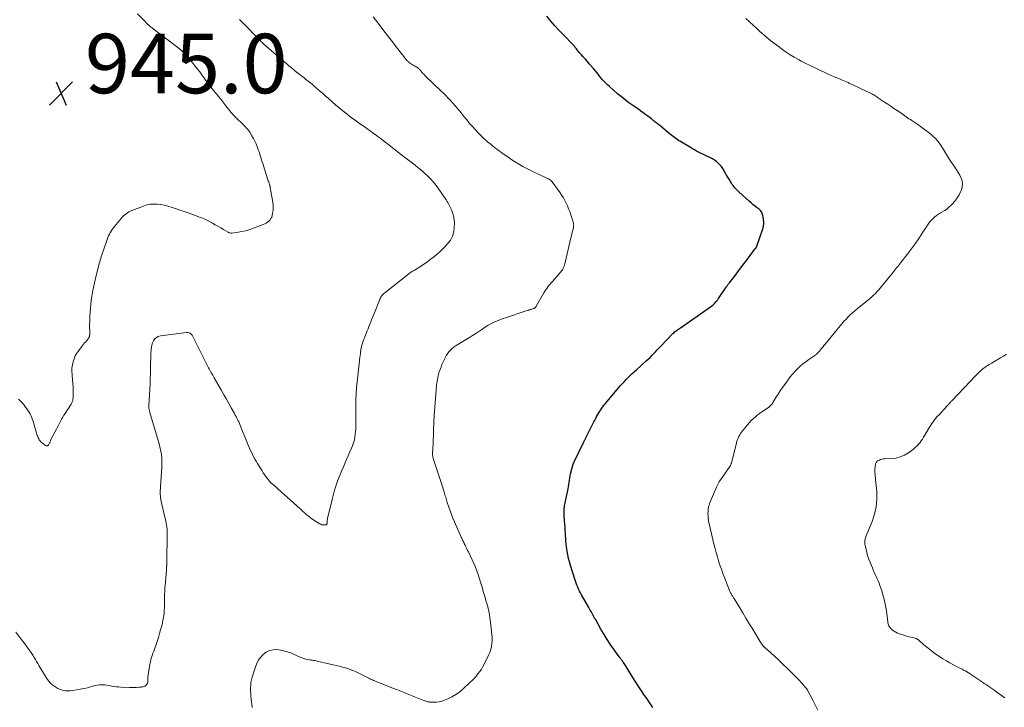
# Model space of a CAD drawing. Units: feet. Extents: x 1995000 to 2000037, y 515000 to 520000.
# Drawn here: x 1996104 to 1996435, y 515973 to 516204 of the extents above; entities that cross this region are included whole.
import ezdxf

# ---------------------------------------------------------------- set-up
doc = ezdxf.new("R2010")
doc.units = ezdxf.units.FT
doc.header["$LTSCALE"] = 100
doc.header["$MEASUREMENT"] = 0
for name, color, linetype, lineweight in [('CONTOUR INDEX', 32, 'Continuous', 25), ('CONTOUR INTERMEDIATE', 40, 'Continuous', 15), ('SPOT ELEVATION', 7, 'Continuous', 15)]:
    doc.layers.add(name, color=color, linetype=linetype, lineweight=lineweight)
doc.styles.add('slant', font='romans.shx', dxfattribs={"oblique": 14.999978})

# ---------------------------------------------------------------- blocks, each defined once
blk = doc.blocks.new('SPOT')
at = {"layer": 'SPOT ELEVATION', "lineweight": 25}
for p, q in [((-3.95, -3.95), (3.86, 3.85)), ((-1.67, 3.81), (1.74, -3.97))]:
    blk.add_line(p, q, dxfattribs=at)

msp = doc.modelspace()

# ---------------------------------------------------------------- linework, layer by layer
at = {"layer": 'CONTOUR INDEX', "elevation": 960, "flags": 128}
msp.add_lwpolyline([(1996316.86, 515972.83), (1996316.41, 515973.52), (1996315.94, 515974.19), (1996315.47, 515974.87), (1996314.99, 515975.54), (1996314.52, 515976.21), (1996314.05, 515976.89), (1996313.59, 515977.57), (1996313.21, 515978.15), (1996312.56, 515979.12), (1996311.93, 515980.1), (1996311.3, 515981.09), (1996310.67, 515982.08), (1996307.59, 515987.02), (1996307.39, 515987.33), (1996307.19, 515987.64), (1996306.98, 515987.94), (1996306.77, 515988.24), (1996306.61, 515988.47), (1996306.47, 515988.65), (1996306.34, 515988.83), (1996306.2, 515989.01), (1996306.06, 515989.19), (1996305.92, 515989.37), (1996305.78, 515989.55), (1996305.64, 515989.73), (1996305.51, 515989.92), (1996303.56, 515992.62), (1996302.48, 515994.17), (1996301.43, 515995.75), (1996300.43, 515997.36), (1996299.47, 515998.99), (1996297.48, 516002.5), (1996297.36, 516002.71), (1996297.24, 516002.93), (1996297.13, 516003.15), (1996297.02, 516003.37), (1996296.9, 516003.58), (1996296.79, 516003.8), (1996296.67, 516004.02), (1996296.55, 516004.23), (1996296.28, 516004.7), (1996296.03, 516005.14), (1996295.77, 516005.59), (1996295.52, 516006.03), (1996295.26, 516006.48), (1996292.83, 516010.74), (1996292.49, 516011.36), (1996292.16, 516012), (1996291.84, 516012.64), (1996291.54, 516013.29), (1996291.26, 516013.94), (1996291, 516014.61), (1996290.76, 516015.28), (1996290.54, 516015.96), (1996289.1, 516020.58), (1996288.76, 516021.77), (1996288.45, 516022.97), (1996288.21, 516024.19), (1996288.01, 516025.41), (1996287.91, 516026.06), (1996287.8, 516026.97), (1996287.69, 516027.88), (1996287.61, 516028.79), (1996287.54, 516029.71), (1996287.49, 516030.63), (1996287.42, 516031.54), (1996287.36, 516032.46), (1996287.28, 516033.37), (1996287.18, 516034.66), (1996287.13, 516035.4), (1996287.08, 516036.14), (1996287.04, 516036.88), (1996287.01, 516037.62), (1996286.98, 516038.56), (1996286.98, 516038.83), (1996286.98, 516039.1), (1996286.99, 516039.37), (1996287.01, 516039.64), (1996287.04, 516039.91), (1996287.07, 516040.17), (1996287.11, 516040.44), (1996287.16, 516040.7), (1996288.32, 516046.35), (1996288.46, 516047.07), (1996288.59, 516047.79), (1996288.71, 516048.51), (1996288.81, 516049.24), (1996288.92, 516049.96), (1996289.03, 516050.69), (1996289.16, 516051.41), (1996289.3, 516052.13), (1996289.34, 516052.32), (1996289.54, 516053.13), (1996289.78, 516053.92), (1996290.07, 516054.69), (1996290.4, 516055.45), (1996293.61, 516062.18), (1996293.69, 516062.34), (1996293.77, 516062.5), (1996293.85, 516062.66), (1996293.94, 516062.82), (1996294.03, 516062.97), (1996294.12, 516063.13), (1996294.2, 516063.29), (1996294.29, 516063.45), (1996296.69, 516068.23), (1996297.01, 516068.85), (1996297.32, 516069.47), (1996297.64, 516070.09), (1996297.95, 516070.71), (1996298.03, 516070.85), (1996298.32, 516071.39), (1996298.62, 516071.92), (1996298.95, 516072.45), (1996299.28, 516072.96), (1996299.64, 516073.46), (1996300, 516073.96), (1996300.38, 516074.44), (1996300.77, 516074.92), (1996305.98, 516081.08), (1996306.6, 516081.79), (1996307.23, 516082.49), (1996307.88, 516083.16), (1996308.55, 516083.82), (1996309.23, 516084.47), (1996309.91, 516085.12), (1996310.6, 516085.75), (1996311.3, 516086.38), (1996314.61, 516089.35), (1996315.25, 516089.94), (1996315.89, 516090.55), (1996316.5, 516091.17), (1996317.11, 516091.8), (1996317.71, 516092.44), (1996318.31, 516093.08), (1996318.91, 516093.72), (1996319.52, 516094.35), (1996323.57, 516098.56), (1996323.85, 516098.84), (1996324.15, 516099.11), (1996324.46, 516099.36), (1996324.77, 516099.6), (1996325.1, 516099.83), (1996325.42, 516100.06), (1996325.75, 516100.29), (1996326.08, 516100.52), (1996336.21, 516107.55), (1996336.6, 516107.83), (1996336.98, 516108.14), (1996337.34, 516108.47), (1996337.68, 516108.81), (1996338.01, 516109.17), (1996338.33, 516109.54), (1996338.62, 516109.93), (1996338.9, 516110.32), (1996341.49, 516114.18), (1996341.62, 516114.37), (1996341.75, 516114.56), (1996341.89, 516114.74), (1996342.03, 516114.93), (1996342.16, 516115.11), (1996342.3, 516115.29), (1996342.44, 516115.47), (1996342.58, 516115.65), (1996344.55, 516118.21), (1996345.66, 516119.65), (1996346.76, 516121.1), (1996347.85, 516122.56), (1996348.94, 516124.02), (1996350.97, 516126.75), (1996351.04, 516126.84), (1996351.11, 516126.93), (1996351.19, 516127.02), (1996351.27, 516127.11), (1996351.35, 516127.2), (1996351.43, 516127.29), (1996351.5, 516127.38), (1996351.57, 516127.47), (1996351.59, 516127.49), (1996351.66, 516127.6), (1996351.72, 516127.71), (1996351.77, 516127.82), (1996351.82, 516127.94), (1996353.77, 516133.72), (1996353.86, 516134.02), (1996353.94, 516134.32), (1996354, 516134.62), (1996354.05, 516134.93), (1996354.08, 516135.24), (1996354.1, 516135.55), (1996354.11, 516135.86), (1996354.1, 516136.17), (1996354.09, 516136.24), (1996354.07, 516136.58), (1996354.03, 516136.93), (1996353.98, 516137.27), (1996353.93, 516137.61), (1996353.79, 516138.28), (1996353.59, 516138.92), (1996353.31, 516139.5), (1996352.91, 516140.01), (1996352.42, 516140.46), (1996352.05, 516140.73), (1996351.31, 516141.29), (1996350.59, 516141.87), (1996349.89, 516142.46), (1996349.19, 516143.07), (1996345.7, 516146.23), (1996345.35, 516146.55), (1996345.02, 516146.88), (1996344.69, 516147.23), (1996344.38, 516147.58), (1996344.08, 516147.95), (1996343.79, 516148.32), (1996343.51, 516148.7), (1996343.25, 516149.1), (1996342.87, 516149.7), (1996342.42, 516150.4), (1996341.99, 516151.11), (1996341.56, 516151.82), (1996341.14, 516152.54), (1996340.29, 516154.02), (1996339.86, 516154.68), (1996339.37, 516155.29), (1996338.81, 516155.85), (1996338.21, 516156.35), (1996337.55, 516156.81), (1996336.88, 516157.23), (1996336.18, 516157.62), (1996335.46, 516157.97), (1996335, 516158.18), (1996334.29, 516158.51), (1996333.58, 516158.85), (1996332.87, 516159.19), (1996332.17, 516159.54), (1996331.47, 516159.9), (1996330.78, 516160.28), (1996330.1, 516160.66), (1996329.42, 516161.06), (1996325.91, 516163.19), (1996325.44, 516163.49), (1996324.98, 516163.79), (1996324.52, 516164.11), (1996324.08, 516164.44), (1996323.64, 516164.77), (1996323.2, 516165.12), (1996322.77, 516165.46), (1996322.34, 516165.81), (1996319.81, 516167.91), (1996318.66, 516168.84), (1996317.5, 516169.77), (1996316.34, 516170.67), (1996315.16, 516171.57), (1996314.44, 516172.11), (1996313.61, 516172.72), (1996312.78, 516173.33), (1996311.94, 516173.93), (1996311.09, 516174.52), (1996310.11, 516175.19), (1996308.79, 516176.14), (1996307.49, 516177.11), (1996306.22, 516178.13), (1996304.97, 516179.17), (1996302.19, 516181.58), (1996301.43, 516182.27), (1996300.7, 516183), (1996300.01, 516183.76), (1996299.35, 516184.55), (1996298.71, 516185.36), (1996298.06, 516186.16), (1996297.4, 516186.95), (1996296.73, 516187.75), (1996295.46, 516189.26), (1996294.82, 516190), (1996294.18, 516190.73), (1996293.53, 516191.46), (1996292.87, 516192.18), (1996292.06, 516193.05), (1996291.81, 516193.33), (1996291.56, 516193.62), (1996291.33, 516193.91), (1996291.1, 516194.22), (1996290.85, 516194.56), (1996290.75, 516194.69), (1996290.65, 516194.83), (1996290.56, 516194.96), (1996290.46, 516195.09), (1996290.36, 516195.22), (1996290.25, 516195.34), (1996290.15, 516195.46), (1996290.03, 516195.58), (1996286.72, 516198.92), (1996285.27, 516200.43), (1996283.86, 516201.97), (1996282.51, 516203.56), (1996281.19, 516205.18)], dxfattribs=at)
at = {"layer": 'CONTOUR INTERMEDIATE', "flags": 128}
for points, elevation in [([(1996102.67, 515998.19), (1996104.02, 515996.44), (1996105.36, 515994.68), (1996107.03, 515992.41), (1996107.5, 515991.76), (1996107.95, 515991.09), (1996108.38, 515990.41), (1996108.8, 515989.72), (1996109.2, 515989.02), (1996109.61, 515988.32), (1996110.01, 515987.63), (1996110.42, 515986.93), (1996112.45, 515983.46), (1996113.01, 515982.61), (1996113.64, 515981.8), (1996114.34, 515981.06), (1996115.1, 515980.37), (1996115.36, 515980.15), (1996116.06, 515979.66), (1996116.78, 515979.23), (1996117.56, 515978.91), (1996118.37, 515978.65), (1996119.21, 515978.5), (1996120.05, 515978.42), (1996120.9, 515978.44), (1996121.75, 515978.54), (1996125.53, 515979.2), (1996126.29, 515979.36), (1996127.04, 515979.54), (1996127.78, 515979.77), (1996128.51, 515980.02), (1996129.25, 515980.25), (1996129.99, 515980.41), (1996130.75, 515980.49), (1996131.52, 515980.49), (1996131.6, 515980.49), (1996132.4, 515980.43), (1996133.2, 515980.35), (1996134, 515980.23), (1996134.79, 515980.08), (1996135.59, 515979.94), (1996136.39, 515979.83), (1996137.19, 515979.76), (1996137.99, 515979.71), (1996140.88, 515979.62), (1996141.64, 515979.61), (1996142.41, 515979.61), (1996143.17, 515979.63), (1996143.94, 515979.67), (1996144.79, 515979.73), (1996145.12, 515979.77), (1996145.45, 515979.84), (1996145.76, 515979.95), (1996146.06, 515980.09), (1996146.33, 515980.28), (1996146.56, 515980.49), (1996146.73, 515980.76), (1996146.87, 515981.05), (1996146.97, 515981.36), (1996147.03, 515981.57), (1996147.06, 515981.77), (1996147.07, 515981.99), (1996147.06, 515982.2), (1996147.03, 515982.49), (1996147.02, 515982.56), (1996147.01, 515982.62), (1996147.01, 515982.69), (1996147, 515982.76), (1996147, 515982.82), (1996147, 515982.89), (1996147, 515982.96), (1996147.01, 515983.02), (1996147.42, 515985.92), (1996147.54, 515986.68), (1996147.68, 515987.43), (1996147.86, 515988.18), (1996148.06, 515988.92), (1996148.28, 515989.65), (1996148.51, 515990.39), (1996148.74, 515991.12), (1996148.99, 515991.84), (1996150.12, 515995.08), (1996150.55, 515996.38), (1996150.96, 515997.69), (1996151.33, 515999.02), (1996151.68, 516000.35), (1996151.93, 516001.35), (1996152.11, 516002.19), (1996152.27, 516003.03), (1996152.39, 516003.88), (1996152.49, 516004.73), (1996152.55, 516005.59), (1996152.6, 516006.44), (1996152.63, 516007.3), (1996152.65, 516008.16), (1996152.66, 516010.24), (1996152.67, 516010.69), (1996152.67, 516011.14), (1996152.68, 516011.6), (1996152.69, 516012.05), (1996152.71, 516012.5), (1996152.73, 516012.95), (1996152.77, 516013.4), (1996152.8, 516013.85), (1996153.27, 516018.98), (1996153.29, 516019.16), (1996153.3, 516019.33), (1996153.31, 516019.51), (1996153.33, 516019.69), (1996153.34, 516019.87), (1996153.35, 516020.04), (1996153.35, 516020.22), (1996153.36, 516020.4), (1996153.36, 516020.9), (1996153.37, 516021.33), (1996153.38, 516021.76), (1996153.39, 516022.19), (1996153.39, 516022.62), (1996153.56, 516030.26), (1996153.57, 516030.93), (1996153.56, 516031.6), (1996153.53, 516032.26), (1996153.5, 516032.92), (1996153.43, 516033.59), (1996153.34, 516034.24), (1996153.22, 516034.9), (1996153.08, 516035.55), (1996152.19, 516039.18), (1996152.02, 516039.88), (1996151.86, 516040.58), (1996151.71, 516041.27), (1996151.55, 516041.97), (1996151.51, 516042.18), (1996151.4, 516042.78), (1996151.31, 516043.38), (1996151.25, 516043.98), (1996151.22, 516044.58), (1996151.21, 516045.19), (1996151.21, 516045.79), (1996151.23, 516046.4), (1996151.26, 516047), (1996151.7, 516053.74), (1996151.73, 516054.52), (1996151.74, 516055.31), (1996151.73, 516056.09), (1996151.69, 516056.88), (1996151.65, 516057.41), (1996151.6, 516057.93), (1996151.53, 516058.44), (1996151.43, 516058.94), (1996151.32, 516059.45), (1996151.19, 516059.95), (1996151.06, 516060.45), (1996150.92, 516060.94), (1996150.78, 516061.44), (1996147.72, 516071.99), (1996147.66, 516072.21), (1996147.6, 516072.43), (1996147.54, 516072.65), (1996147.49, 516072.88), (1996147.47, 516072.97), (1996147.44, 516073.15), (1996147.41, 516073.33), (1996147.4, 516073.5), (1996147.39, 516073.68), (1996147.38, 516073.86), (1996147.38, 516074.04), (1996147.39, 516074.22), (1996147.39, 516074.4), (1996147.59, 516077.9), (1996147.68, 516079.7), (1996147.75, 516081.49), (1996147.82, 516083.29), (1996147.87, 516085.09), (1996147.88, 516085.66), (1996147.92, 516087.17), (1996147.96, 516088.69), (1996148.01, 516090.2), (1996148.07, 516091.72), (1996148.12, 516093.15), (1996148.2, 516093.93), (1996148.35, 516094.7), (1996148.61, 516095.43), (1996148.93, 516096.15), (1996149.37, 516096.75), (1996149.9, 516097.24), (1996150.54, 516097.56), (1996151.26, 516097.76), (1996160.01, 516098.89), (1996160.32, 516098.9), (1996160.63, 516098.87), (1996160.92, 516098.79), (1996161.21, 516098.67), (1996161.47, 516098.49), (1996161.71, 516098.29), (1996161.9, 516098.05), (1996162.07, 516097.78), (1996167.41, 516087.08), (1996167.64, 516086.65), (1996167.87, 516086.22), (1996168.11, 516085.79), (1996168.36, 516085.37), (1996168.61, 516084.95), (1996168.86, 516084.53), (1996169.1, 516084.11), (1996169.35, 516083.68), (1996171.8, 516079.37), (1996172.62, 516077.92), (1996173.44, 516076.46), (1996174.26, 516075.01), (1996175.07, 516073.56), (1996176.14, 516071.64), (1996176.42, 516071.14), (1996176.69, 516070.64), (1996176.96, 516070.14), (1996177.22, 516069.64), (1996177.43, 516069.24), (1996177.58, 516068.93), (1996177.73, 516068.62), (1996177.87, 516068.31), (1996178, 516067.99), (1996180.78, 516061.02), (1996181.11, 516060.22), (1996181.45, 516059.44), (1996181.82, 516058.66), (1996182.2, 516057.89), (1996182.6, 516057.13), (1996183.01, 516056.37), (1996183.44, 516055.63), (1996183.89, 516054.89), (1996185.44, 516052.37), (1996185.82, 516051.77), (1996186.21, 516051.18), (1996186.62, 516050.59), (1996187.03, 516050.01), (1996187.47, 516049.46), (1996187.94, 516048.92), (1996188.43, 516048.42), (1996188.95, 516047.93), (1996189.89, 516047.12), (1996190.89, 516046.24), (1996191.88, 516045.36), (1996192.88, 516044.47), (1996193.87, 516043.58), (1996198.12, 516039.77), (1996198.43, 516039.48), (1996198.74, 516039.2), (1996199.05, 516038.91), (1996199.36, 516038.63), (1996199.67, 516038.34), (1996199.98, 516038.06), (1996200.3, 516037.78), (1996200.62, 516037.51), (1996200.9, 516037.27), (1996201.37, 516036.9), (1996201.85, 516036.53), (1996202.35, 516036.19), (1996202.85, 516035.85), (1996204.83, 516034.6), (1996205.16, 516034.44), (1996205.49, 516034.31), (1996205.84, 516034.25), (1996206.2, 516034.22), (1996206.75, 516034.24), (1996206.88, 516034.26), (1996206.99, 516034.3), (1996207.08, 516034.38), (1996207.15, 516034.48), (1996207.21, 516034.61), (1996207.25, 516034.74), (1996207.28, 516034.87), (1996207.29, 516035), (1996207.32, 516035.44), (1996207.35, 516035.8), (1996207.4, 516036.15), (1996207.46, 516036.5), (1996207.53, 516036.85), (1996209.07, 516043.19), (1996209.42, 516044.54), (1996209.8, 516045.89), (1996210.22, 516047.23), (1996210.67, 516048.56), (1996211.16, 516049.87), (1996211.67, 516051.18), (1996212.21, 516052.47), (1996212.77, 516053.76), (1996213.29, 516054.89), (1996213.86, 516056.18), (1996214.43, 516057.48), (1996214.98, 516058.78), (1996215.52, 516060.08), (1996215.84, 516060.87), (1996216.17, 516061.79), (1996216.45, 516062.73), (1996216.64, 516063.69), (1996216.78, 516064.66), (1996216.88, 516065.69), (1996216.92, 516066.16), (1996216.94, 516066.62), (1996216.95, 516067.09), (1996216.94, 516067.56), (1996216.93, 516068.02), (1996216.92, 516068.49), (1996216.92, 516068.96), (1996216.92, 516069.43), (1996216.94, 516074.31), (1996216.98, 516076.33), (1996217.06, 516078.35), (1996217.2, 516080.36), (1996217.38, 516082.37), (1996217.59, 516084.35), (1996217.7, 516085.37), (1996217.81, 516086.39), (1996217.93, 516087.41), (1996218.06, 516088.43), (1996218.14, 516089.08), (1996218.22, 516089.77), (1996218.31, 516090.47), (1996218.39, 516091.17), (1996218.47, 516091.86), (1996218.55, 516092.52), (1996218.6, 516092.89), (1996218.66, 516093.25), (1996218.73, 516093.61), (1996218.81, 516093.97), (1996218.91, 516094.33), (1996219.01, 516094.68), (1996219.12, 516095.03), (1996219.25, 516095.38), (1996220.76, 516099.43), (1996221.05, 516100.19), (1996221.35, 516100.95), (1996221.65, 516101.7), (1996221.95, 516102.46), (1996222.26, 516103.21), (1996222.57, 516103.97), (1996222.87, 516104.72), (1996223.18, 516105.48), (1996224.89, 516109.77), (1996225.05, 516110.13), (1996225.22, 516110.48), (1996225.41, 516110.82), (1996225.62, 516111.15), (1996225.85, 516111.46), (1996226.1, 516111.76), (1996226.38, 516112.03), (1996226.68, 516112.29), (1996234.79, 516118.64), (1996235.02, 516118.81), (1996235.25, 516118.98), (1996235.49, 516119.14), (1996235.73, 516119.3), (1996235.88, 516119.39), (1996236.05, 516119.5), (1996236.22, 516119.6), (1996236.39, 516119.69), (1996236.57, 516119.78), (1996236.74, 516119.88), (1996236.91, 516119.97), (1996237.08, 516120.07), (1996237.25, 516120.17), (1996238.65, 516121.04), (1996239.51, 516121.6), (1996240.35, 516122.17), (1996241.17, 516122.77), (1996241.98, 516123.4), (1996243.04, 516124.24), (1996244.29, 516125.29), (1996245.5, 516126.36), (1996246.66, 516127.5), (1996247.79, 516128.66), (1996248.73, 516129.93), (1996249.45, 516131.28), (1996249.86, 516132.75), (1996250.06, 516134.31), (1996250.08, 516135.63), (1996250.01, 516136.87), (1996249.82, 516138.08), (1996249.46, 516139.25), (1996248.99, 516140.39), (1996248.33, 516141.71), (1996248.09, 516142.17), (1996247.83, 516142.62), (1996247.56, 516143.07), (1996247.28, 516143.5), (1996244.85, 516147.1), (1996243.97, 516148.32), (1996243.03, 516149.49), (1996242.02, 516150.6), (1996240.95, 516151.66), (1996240.41, 516152.17), (1996239.56, 516152.93), (1996238.71, 516153.68), (1996237.83, 516154.4), (1996236.94, 516155.1), (1996236.03, 516155.79), (1996235.13, 516156.48), (1996234.23, 516157.17), (1996233.33, 516157.87), (1996229.26, 516161.03), (1996228.04, 516161.97), (1996226.82, 516162.91), (1996225.59, 516163.84), (1996224.36, 516164.76), (1996223.12, 516165.67), (1996221.88, 516166.58), (1996220.63, 516167.48), (1996219.37, 516168.37), (1996218.21, 516169.19), (1996217.13, 516169.97), (1996216.06, 516170.75), (1996214.99, 516171.54), (1996213.94, 516172.35), (1996213.66, 516172.56), (1996212.48, 516173.49), (1996211.31, 516174.44), (1996210.17, 516175.41), (1996209.03, 516176.4), (1996207.65, 516177.63), (1996206.68, 516178.48), (1996205.72, 516179.33), (1996204.74, 516180.18), (1996203.77, 516181.02), (1996202.68, 516181.95), (1996202.24, 516182.32), (1996201.8, 516182.69), (1996201.35, 516183.05), (1996200.9, 516183.41), (1996200.45, 516183.76), (1996199.99, 516184.11), (1996199.54, 516184.47), (1996199.09, 516184.82), (1996197.91, 516185.75), (1996197.03, 516186.45), (1996196.16, 516187.15), (1996195.3, 516187.87), (1996194.45, 516188.59), (1996193.6, 516189.31), (1996192.75, 516190.04), (1996191.9, 516190.77), (1996191.06, 516191.5), (1996186.04, 516195.84), (1996185.97, 516195.9), (1996185.91, 516195.96), (1996185.84, 516196.02), (1996185.77, 516196.08), (1996185.7, 516196.14), (1996185.64, 516196.2), (1996185.57, 516196.27), (1996185.5, 516196.33), (1996185.35, 516196.48), (1996185.21, 516196.62), (1996185.06, 516196.76), (1996184.92, 516196.9), (1996184.78, 516197.04), (1996178.69, 516203.27), (1996178.28, 516203.71), (1996177.88, 516204.15)], 952), ([(1996103.5, 516076.52), (1996104.35, 516075.67), (1996105.17, 516074.77), (1996105.66, 516074.2), (1996106.6, 516072.94), (1996107.42, 516071.61), (1996108.06, 516070.19), (1996108.58, 516068.71), (1996109.37, 516065.88), (1996109.49, 516065.47), (1996109.61, 516065.07), (1996109.73, 516064.66), (1996109.86, 516064.25), (1996109.91, 516064.12), (1996110.03, 516063.79), (1996110.17, 516063.47), (1996110.33, 516063.16), (1996110.52, 516062.86), (1996110.73, 516062.58), (1996110.95, 516062.31), (1996111.2, 516062.07), (1996111.47, 516061.84), (1996112.64, 516060.9), (1996112.85, 516060.81), (1996113.05, 516060.78), (1996113.25, 516060.84), (1996113.44, 516060.96), (1996113.61, 516061.16), (1996113.76, 516061.37), (1996113.89, 516061.6), (1996114, 516061.85), (1996114.04, 516061.95), (1996114.16, 516062.25), (1996114.29, 516062.55), (1996114.43, 516062.84), (1996114.57, 516063.13), (1996116.26, 516066.42), (1996116.61, 516067.1), (1996116.96, 516067.77), (1996117.31, 516068.45), (1996117.67, 516069.12), (1996118.03, 516069.79), (1996118.41, 516070.45), (1996118.81, 516071.09), (1996119.21, 516071.73), (1996121.03, 516074.49), (1996121.25, 516074.86), (1996121.45, 516075.25), (1996121.61, 516075.65), (1996121.75, 516076.06), (1996121.85, 516076.48), (1996121.93, 516076.9), (1996121.96, 516077.33), (1996121.97, 516077.77), (1996121.92, 516079.4), (1996121.87, 516080.65), (1996121.8, 516081.9), (1996121.7, 516083.15), (1996121.58, 516084.4), (1996121.53, 516084.82), (1996121.48, 516085.89), (1996121.5, 516086.96), (1996121.65, 516088.02), (1996121.88, 516089.07), (1996122.22, 516090.09), (1996122.64, 516091.07), (1996123.17, 516091.99), (1996123.77, 516092.88), (1996124.73, 516094.12), (1996125.07, 516094.55), (1996125.42, 516094.98), (1996125.77, 516095.4), (1996126.14, 516095.81), (1996126.56, 516096.27), (1996126.71, 516096.45), (1996126.85, 516096.64), (1996126.99, 516096.83), (1996127.11, 516097.03), (1996127.24, 516097.27), (1996127.29, 516097.36), (1996127.33, 516097.45), (1996127.37, 516097.55), (1996127.39, 516097.64), (1996127.4, 516097.68), (1996127.42, 516097.76), (1996127.44, 516097.84), (1996127.45, 516097.93), (1996127.46, 516098.01), (1996127.47, 516098.1), (1996127.47, 516098.18), (1996127.48, 516098.27), (1996127.48, 516098.36), (1996127.48, 516098.38), (1996127.49, 516098.47), (1996127.49, 516098.57), (1996127.49, 516098.67), (1996127.49, 516098.76), (1996127.46, 516101.42), (1996127.47, 516102.84), (1996127.51, 516104.26), (1996127.6, 516105.68), (1996127.72, 516107.1), (1996127.85, 516108.4), (1996128.1, 516110.46), (1996128.42, 516112.51), (1996128.83, 516114.55), (1996129.3, 516116.57), (1996130.7, 516122.05), (1996130.85, 516122.62), (1996131.01, 516123.19), (1996131.17, 516123.76), (1996131.34, 516124.33), (1996131.52, 516124.9), (1996131.7, 516125.46), (1996131.89, 516126.02), (1996132.08, 516126.58), (1996133.38, 516130.22), (1996133.6, 516130.79), (1996133.84, 516131.36), (1996134.11, 516131.92), (1996134.39, 516132.46), (1996134.7, 516132.99), (1996135.03, 516133.51), (1996135.39, 516134.01), (1996135.77, 516134.5), (1996138.03, 516137.23), (1996138.41, 516137.66), (1996138.81, 516138.07), (1996139.24, 516138.46), (1996139.68, 516138.83), (1996140.15, 516139.16), (1996140.64, 516139.47), (1996141.15, 516139.73), (1996141.68, 516139.96), (1996145.54, 516141.42), (1996146.68, 516141.77), (1996147.84, 516142.01), (1996149.02, 516142.09), (1996150.22, 516142.06), (1996151.41, 516141.91), (1996152.6, 516141.7), (1996153.77, 516141.4), (1996154.92, 516141.05), (1996160.55, 516139.08), (1996161.47, 516138.76), (1996162.38, 516138.44), (1996163.29, 516138.12), (1996164.2, 516137.79), (1996164.7, 516137.61), (1996165.35, 516137.36), (1996166, 516137.09), (1996166.63, 516136.79), (1996167.25, 516136.47), (1996168.73, 516135.65), (1996169.66, 516135.13), (1996170.59, 516134.6), (1996171.51, 516134.08), (1996172.43, 516133.54), (1996173.98, 516132.64), (1996174.13, 516132.56), (1996174.28, 516132.49), (1996174.44, 516132.43), (1996174.6, 516132.38), (1996174.77, 516132.34), (1996174.94, 516132.32), (1996175.1, 516132.31), (1996175.27, 516132.33), (1996177.4, 516132.61), (1996178.62, 516132.82), (1996179.83, 516133.08), (1996181.02, 516133.42), (1996182.19, 516133.81), (1996185.82, 516135.18), (1996186.34, 516135.41), (1996186.84, 516135.68), (1996187.3, 516136), (1996187.74, 516136.36), (1996188.11, 516136.77), (1996188.43, 516137.22), (1996188.66, 516137.72), (1996188.83, 516138.26), (1996188.98, 516138.97), (1996189.13, 516139.89), (1996189.2, 516140.82), (1996189.17, 516141.74), (1996189.06, 516142.67), (1996188.18, 516147.62), (1996188.16, 516147.75), (1996188.13, 516147.88), (1996188.1, 516148.01), (1996188.07, 516148.14), (1996188.03, 516148.27), (1996187.99, 516148.4), (1996187.96, 516148.52), (1996187.92, 516148.65), (1996187.76, 516149.13), (1996187.65, 516149.5), (1996187.53, 516149.87), (1996187.41, 516150.24), (1996187.29, 516150.6), (1996185.9, 516154.89), (1996185.65, 516155.67), (1996185.4, 516156.45), (1996185.16, 516157.23), (1996184.93, 516158.02), (1996184.69, 516158.8), (1996184.44, 516159.58), (1996184.17, 516160.36), (1996183.89, 516161.13), (1996183.77, 516161.45), (1996183.4, 516162.37), (1996182.99, 516163.27), (1996182.53, 516164.15), (1996182.04, 516165.01), (1996181.31, 516166.22), (1996181.04, 516166.63), (1996180.76, 516167.02), (1996180.45, 516167.4), (1996180.12, 516167.75), (1996179.77, 516168.1), (1996179.42, 516168.44), (1996179.07, 516168.79), (1996178.72, 516169.13), (1996177.05, 516170.75), (1996176.04, 516171.77), (1996175.07, 516172.82), (1996174.15, 516173.92), (1996173.26, 516175.05), (1996172.89, 516175.54), (1996172.2, 516176.44), (1996171.51, 516177.34), (1996170.81, 516178.22), (1996170.1, 516179.1), (1996169.77, 516179.51), (1996169.22, 516180.18), (1996168.68, 516180.86), (1996168.14, 516181.55), (1996167.61, 516182.24), (1996167.08, 516182.93), (1996166.56, 516183.62), (1996166.05, 516184.32), (1996165.54, 516185.03), (1996165.16, 516185.55), (1996164.45, 516186.51), (1996163.73, 516187.46), (1996162.98, 516188.39), (1996162.22, 516189.3), (1996159.38, 516192.64), (1996159.17, 516192.88), (1996158.95, 516193.11), (1996158.72, 516193.34), (1996158.49, 516193.56), (1996158.25, 516193.77), (1996158, 516193.97), (1996157.75, 516194.17), (1996157.5, 516194.37), (1996149.23, 516200.66), (1996148.83, 516200.96), (1996148.44, 516201.27), (1996148.06, 516201.59), (1996147.67, 516201.91), (1996147.3, 516202.24), (1996146.93, 516202.58), (1996146.57, 516202.93), (1996146.21, 516203.28), (1996143.55, 516205.97)], 948), ([(1996182.11, 515972.86), (1996181.78, 515975.75), (1996181.69, 515976.66), (1996181.62, 515977.58), (1996181.58, 515978.5), (1996181.56, 515979.42), (1996181.6, 515980.34), (1996181.69, 515981.25), (1996181.87, 515982.15), (1996182.09, 515983.04), (1996183.06, 515986.19), (1996183.54, 515987.44), (1996184.14, 515988.63), (1996184.92, 515989.71), (1996185.8, 515990.73), (1996186.84, 515991.5), (1996187.95, 515992.05), (1996189.17, 515992.29), (1996190.46, 515992.31), (1996191.2, 515992.21), (1996192.6, 515991.96), (1996193.96, 515991.63), (1996195.29, 515991.15), (1996196.59, 515990.59), (1996197.88, 515989.95), (1996198.52, 515989.67), (1996199.17, 515989.41), (1996199.84, 515989.21), (1996200.52, 515989.05), (1996201.22, 515988.9), (1996201.56, 515988.84), (1996201.91, 515988.78), (1996202.25, 515988.74), (1996202.59, 515988.7), (1996202.94, 515988.67), (1996203.28, 515988.62), (1996203.62, 515988.56), (1996203.96, 515988.48), (1996211.76, 515986.62), (1996212.46, 515986.45), (1996213.16, 515986.26), (1996213.86, 515986.05), (1996214.55, 515985.82), (1996215.24, 515985.58), (1996215.91, 515985.32), (1996216.58, 515985.03), (1996217.24, 515984.72), (1996221.55, 515982.59), (1996221.71, 515982.5), (1996221.88, 515982.42), (1996222.05, 515982.34), (1996222.22, 515982.26), (1996222.39, 515982.18), (1996222.57, 515982.11), (1996222.74, 515982.04), (1996222.91, 515981.96), (1996229.95, 515979.18), (1996230.48, 515978.97), (1996231.01, 515978.76), (1996231.55, 515978.55), (1996232.08, 515978.35), (1996232.62, 515978.14), (1996233.15, 515977.93), (1996233.69, 515977.72), (1996234.22, 515977.5), (1996239.81, 515975.25), (1996240.06, 515975.15), (1996240.31, 515975.06), (1996240.56, 515974.97), (1996240.82, 515974.89), (1996241.08, 515974.82), (1996241.34, 515974.76), (1996241.61, 515974.73), (1996241.87, 515974.71), (1996243.18, 515974.68), (1996244.1, 515974.71), (1996245, 515974.82), (1996245.88, 515975.03), (1996246.75, 515975.33), (1996247.88, 515975.79), (1996249.26, 515976.44), (1996250.58, 515977.18), (1996251.8, 515978.06), (1996252.97, 515979.04), (1996255.32, 515981.22), (1996256.03, 515981.92), (1996256.71, 515982.63), (1996257.37, 515983.37), (1996258, 515984.14), (1996258.59, 515984.94), (1996259.15, 515985.75), (1996259.65, 515986.61), (1996260.12, 515987.48), (1996261.59, 515990.45), (1996261.99, 515991.39), (1996262.32, 515992.35), (1996262.54, 515993.34), (1996262.68, 515994.35), (1996262.74, 515995.38), (1996262.75, 515996.41), (1996262.71, 515997.43), (1996262.62, 515998.46), (1996262.26, 516001.52), (1996262.04, 516003.1), (1996261.76, 516004.68), (1996261.41, 516006.23), (1996261, 516007.78), (1996260.71, 516008.77), (1996260.41, 516009.82), (1996260.1, 516010.86), (1996259.8, 516011.9), (1996259.49, 516012.95), (1996259.19, 516013.99), (1996258.87, 516015.03), (1996258.55, 516016.07), (1996258.23, 516017.11), (1996258.08, 516017.57), (1996257.65, 516018.82), (1996257.19, 516020.06), (1996256.67, 516021.28), (1996256.11, 516022.48), (1996254.78, 516025.2), (1996254.54, 516025.67), (1996254.3, 516026.15), (1996254.06, 516026.63), (1996253.82, 516027.11), (1996253.68, 516027.39), (1996253.51, 516027.73), (1996253.34, 516028.07), (1996253.17, 516028.41), (1996253.01, 516028.75), (1996252.85, 516029.09), (1996252.7, 516029.44), (1996252.54, 516029.78), (1996252.39, 516030.13), (1996250.09, 516035.32), (1996249.58, 516036.52), (1996249.1, 516037.74), (1996248.65, 516038.97), (1996248.23, 516040.21), (1996247.7, 516041.82), (1996247.56, 516042.26), (1996247.43, 516042.71), (1996247.29, 516043.15), (1996247.17, 516043.59), (1996247.04, 516044.04), (1996246.91, 516044.48), (1996246.77, 516044.93), (1996246.63, 516045.37), (1996246.45, 516045.93), (1996246.22, 516046.65), (1996245.98, 516047.37), (1996245.75, 516048.1), (1996245.51, 516048.82), (1996242.98, 516056.57), (1996242.92, 516056.76), (1996242.87, 516056.95), (1996242.83, 516057.14), (1996242.8, 516057.34), (1996242.77, 516057.53), (1996242.76, 516057.73), (1996242.75, 516057.92), (1996242.75, 516058.12), (1996242.9, 516061.64), (1996242.96, 516062.87), (1996243.01, 516064.11), (1996243.06, 516065.35), (1996243.11, 516066.58), (1996243.18, 516068.4), (1996243.19, 516068.73), (1996243.21, 516069.05), (1996243.22, 516069.38), (1996243.23, 516069.71), (1996243.25, 516070.03), (1996243.27, 516070.36), (1996243.29, 516070.68), (1996243.31, 516071.01), (1996243.93, 516079.5), (1996243.98, 516080.11), (1996244.04, 516080.72), (1996244.1, 516081.33), (1996244.18, 516081.94), (1996244.27, 516082.55), (1996244.37, 516083.15), (1996244.5, 516083.75), (1996244.65, 516084.35), (1996244.78, 516084.84), (1996245.02, 516085.68), (1996245.28, 516086.5), (1996245.59, 516087.31), (1996245.92, 516088.11), (1996246.75, 516089.98), (1996247.09, 516090.67), (1996247.47, 516091.32), (1996247.9, 516091.95), (1996248.36, 516092.55), (1996248.88, 516093.1), (1996249.43, 516093.62), (1996250.03, 516094.08), (1996250.66, 516094.5), (1996252.88, 516095.85), (1996254, 516096.53), (1996255.12, 516097.22), (1996256.23, 516097.92), (1996257.34, 516098.62), (1996259.01, 516099.68), (1996259.28, 516099.86), (1996259.54, 516100.04), (1996259.8, 516100.23), (1996260.06, 516100.43), (1996260.31, 516100.62), (1996260.57, 516100.81), (1996260.84, 516100.99), (1996261.11, 516101.17), (1996261.42, 516101.36), (1996261.85, 516101.62), (1996262.29, 516101.87), (1996262.74, 516102.09), (1996263.2, 516102.3), (1996263.94, 516102.61), (1996264.78, 516102.95), (1996265.62, 516103.27), (1996266.47, 516103.58), (1996267.32, 516103.88), (1996273.83, 516106.05), (1996274.17, 516106.16), (1996274.51, 516106.27), (1996274.85, 516106.37), (1996275.2, 516106.47), (1996275.38, 516106.52), (1996275.63, 516106.59), (1996275.89, 516106.67), (1996276.14, 516106.75), (1996276.39, 516106.84), (1996276.72, 516106.95), (1996276.8, 516106.99), (1996276.89, 516107.02), (1996276.97, 516107.07), (1996277.05, 516107.12), (1996277.13, 516107.17), (1996277.2, 516107.23), (1996277.27, 516107.29), (1996277.33, 516107.36), (1996277.36, 516107.39), (1996277.43, 516107.48), (1996277.5, 516107.58), (1996277.56, 516107.67), (1996277.62, 516107.77), (1996280.17, 516112.25), (1996280.47, 516112.76), (1996280.79, 516113.26), (1996281.14, 516113.75), (1996281.49, 516114.23), (1996281.86, 516114.7), (1996282.24, 516115.16), (1996282.62, 516115.62), (1996283.02, 516116.07), (1996285.86, 516119.29), (1996286.14, 516119.64), (1996286.4, 516120), (1996286.62, 516120.38), (1996286.82, 516120.78), (1996286.99, 516121.2), (1996287.14, 516121.62), (1996287.27, 516122.05), (1996287.38, 516122.48), (1996289.27, 516130.74), (1996289.42, 516131.38), (1996289.57, 516132.03), (1996289.73, 516132.67), (1996289.88, 516133.31), (1996290.09, 516134.13), (1996290.14, 516134.36), (1996290.17, 516134.59), (1996290.19, 516134.83), (1996290.2, 516135.07), (1996290.18, 516135.3), (1996290.15, 516135.54), (1996290.1, 516135.77), (1996290.04, 516136), (1996288.85, 516139.57), (1996288.51, 516140.51), (1996288.14, 516141.44), (1996287.72, 516142.36), (1996287.27, 516143.26), (1996286.77, 516144.13), (1996286.25, 516144.99), (1996285.7, 516145.83), (1996285.12, 516146.66), (1996283, 516149.55), (1996282.89, 516149.69), (1996282.78, 516149.82), (1996282.65, 516149.94), (1996282.52, 516150.06), (1996282.38, 516150.16), (1996282.23, 516150.26), (1996282.08, 516150.35), (1996281.92, 516150.43), (1996280.29, 516151.18), (1996279.32, 516151.64), (1996278.35, 516152.1), (1996277.39, 516152.57), (1996276.42, 516153.05), (1996274.85, 516153.84), (1996273.12, 516154.75), (1996271.42, 516155.72), (1996269.77, 516156.75), (1996268.14, 516157.83), (1996266.07, 516159.27), (1996264.83, 516160.17), (1996263.61, 516161.09), (1996262.41, 516162.05), (1996261.24, 516163.04), (1996261.02, 516163.23), (1996259.99, 516164.16), (1996258.98, 516165.11), (1996258.01, 516166.09), (1996257.06, 516167.09), (1996256.13, 516168.12), (1996255.22, 516169.16), (1996254.33, 516170.22), (1996253.46, 516171.29), (1996251.88, 516173.28), (1996251.15, 516174.19), (1996250.39, 516175.09), (1996249.62, 516175.97), (1996248.83, 516176.84), (1996248.03, 516177.7), (1996247.21, 516178.54), (1996246.38, 516179.37), (1996245.54, 516180.19), (1996240.62, 516184.88), (1996240.38, 516185.12), (1996240.13, 516185.36), (1996239.89, 516185.6), (1996239.65, 516185.85), (1996239.52, 516185.99), (1996239.36, 516186.17), (1996239.19, 516186.36), (1996239.03, 516186.55), (1996238.88, 516186.74), (1996238.72, 516186.94), (1996238.57, 516187.12), (1996238.4, 516187.3), (1996238.23, 516187.48), (1996238.06, 516187.64), (1996237.87, 516187.8), (1996237.67, 516187.93), (1996237.47, 516188.06), (1996236.85, 516188.4), (1996236.53, 516188.59), (1996236.2, 516188.78), (1996235.88, 516188.98), (1996235.56, 516189.18), (1996235.29, 516189.36), (1996235.11, 516189.48), (1996234.94, 516189.61), (1996234.77, 516189.74), (1996234.61, 516189.88), (1996234.45, 516190.02), (1996234.3, 516190.17), (1996234.15, 516190.32), (1996234.01, 516190.48), (1996233.98, 516190.51), (1996233.83, 516190.68), (1996233.68, 516190.86), (1996233.53, 516191.04), (1996233.39, 516191.22), (1996230.19, 516195.38), (1996228.92, 516197.03), (1996227.65, 516198.68), (1996226.39, 516200.33), (1996225.12, 516201.98), (1996222.83, 516204.97)], 956), ([(1996372.27, 515972.01), (1996371.71, 515973.1), (1996371.15, 515974.19), (1996370.59, 515975.28), (1996368.83, 515978.64), (1996368.78, 515978.74), (1996368.72, 515978.84), (1996368.66, 515978.94), (1996368.6, 515979.03), (1996368.54, 515979.13), (1996368.47, 515979.22), (1996368.4, 515979.31), (1996368.32, 515979.4), (1996368.02, 515979.75), (1996367.8, 515980.01), (1996367.57, 515980.27), (1996367.34, 515980.52), (1996367.1, 515980.78), (1996365.62, 515982.35), (1996364.64, 515983.38), (1996363.65, 515984.4), (1996362.65, 515985.41), (1996361.64, 515986.41), (1996361.13, 515986.92), (1996360.01, 515988), (1996358.88, 515989.07), (1996357.73, 515990.12), (1996356.56, 515991.15), (1996354.43, 515993.02), (1996354.32, 515993.11), (1996354.22, 515993.2), (1996354.12, 515993.3), (1996354.03, 515993.4), (1996353.94, 515993.5), (1996353.85, 515993.61), (1996353.76, 515993.72), (1996353.68, 515993.83), (1996353.49, 515994.11), (1996353.31, 515994.36), (1996353.14, 515994.62), (1996352.98, 515994.88), (1996352.81, 515995.14), (1996350.17, 515999.52), (1996349.14, 516001.22), (1996348.11, 516002.93), (1996347.07, 516004.63), (1996346.04, 516006.34), (1996344.25, 516009.29), (1996344.11, 516009.52), (1996343.97, 516009.74), (1996343.83, 516009.97), (1996343.68, 516010.19), (1996343.54, 516010.41), (1996343.39, 516010.64), (1996343.26, 516010.86), (1996343.12, 516011.09), (1996343.1, 516011.13), (1996342.96, 516011.38), (1996342.83, 516011.64), (1996342.71, 516011.9), (1996342.6, 516012.17), (1996340.88, 516016.58), (1996340.37, 516017.96), (1996339.87, 516019.33), (1996339.39, 516020.72), (1996338.93, 516022.11), (1996338.5, 516023.51), (1996338.09, 516024.92), (1996337.72, 516026.34), (1996337.36, 516027.76), (1996335.95, 516033.66), (1996335.81, 516034.28), (1996335.69, 516034.91), (1996335.58, 516035.54), (1996335.48, 516036.18), (1996335.47, 516036.29), (1996335.41, 516036.87), (1996335.36, 516037.46), (1996335.35, 516038.04), (1996335.36, 516038.63), (1996335.38, 516039.24), (1996335.4, 516039.52), (1996335.43, 516039.79), (1996335.48, 516040.07), (1996335.55, 516040.33), (1996335.63, 516040.6), (1996335.72, 516040.86), (1996335.81, 516041.12), (1996335.91, 516041.38), (1996338.18, 516046.89), (1996338.28, 516047.13), (1996338.39, 516047.37), (1996338.5, 516047.61), (1996338.62, 516047.85), (1996338.74, 516048.08), (1996338.88, 516048.3), (1996339.02, 516048.53), (1996339.16, 516048.75), (1996342.67, 516053.82), (1996342.76, 516053.96), (1996342.85, 516054.1), (1996342.92, 516054.25), (1996342.99, 516054.4), (1996343.06, 516054.55), (1996343.11, 516054.71), (1996343.16, 516054.87), (1996343.21, 516055.03), (1996344.92, 516061.78), (1996345.08, 516062.34), (1996345.26, 516062.89), (1996345.48, 516063.43), (1996345.73, 516063.96), (1996346.01, 516064.47), (1996346.31, 516064.97), (1996346.64, 516065.44), (1996346.99, 516065.91), (1996348.05, 516067.21), (1996348.65, 516067.92), (1996349.26, 516068.61), (1996349.9, 516069.28), (1996350.56, 516069.93), (1996351.4, 516070.71), (1996351.66, 516070.95), (1996351.93, 516071.17), (1996352.22, 516071.38), (1996352.51, 516071.59), (1996352.8, 516071.78), (1996353.1, 516071.98), (1996353.39, 516072.17), (1996353.69, 516072.37), (1996355.47, 516073.55), (1996355.72, 516073.73), (1996355.96, 516073.93), (1996356.19, 516074.14), (1996356.41, 516074.36), (1996356.62, 516074.59), (1996356.81, 516074.83), (1996356.99, 516075.08), (1996357.16, 516075.34), (1996358.21, 516077.07), (1996358.91, 516078.19), (1996359.63, 516079.3), (1996360.38, 516080.39), (1996361.14, 516081.47), (1996362.26, 516083.01), (1996362.99, 516083.96), (1996363.75, 516084.88), (1996364.55, 516085.76), (1996365.38, 516086.62), (1996365.61, 516086.84), (1996366.37, 516087.54), (1996367.14, 516088.22), (1996367.96, 516088.86), (1996368.79, 516089.47), (1996370.06, 516090.36), (1996370.27, 516090.51), (1996370.49, 516090.66), (1996370.71, 516090.8), (1996370.93, 516090.94), (1996371.14, 516091.09), (1996371.36, 516091.24), (1996371.56, 516091.4), (1996371.76, 516091.57), (1996371.88, 516091.68), (1996372.13, 516091.91), (1996372.37, 516092.15), (1996372.6, 516092.4), (1996372.82, 516092.66), (1996373.17, 516093.08), (1996373.56, 516093.55), (1996373.95, 516094.03), (1996374.34, 516094.5), (1996374.73, 516094.98), (1996379.77, 516101.15), (1996380.42, 516101.93), (1996381.08, 516102.69), (1996381.77, 516103.43), (1996382.47, 516104.16), (1996383.2, 516104.87), (1996383.94, 516105.55), (1996384.7, 516106.22), (1996385.48, 516106.86), (1996388.97, 516109.65), (1996389.52, 516110.11), (1996390.08, 516110.58), (1996390.61, 516111.06), (1996391.15, 516111.55), (1996391.66, 516112.06), (1996392.16, 516112.58), (1996392.64, 516113.12), (1996393.11, 516113.67), (1996397.26, 516118.79), (1996397.63, 516119.24), (1996398.01, 516119.7), (1996398.38, 516120.16), (1996398.76, 516120.62), (1996399.13, 516121.07), (1996399.5, 516121.53), (1996399.87, 516121.99), (1996400.23, 516122.46), (1996402.34, 516125.15), (1996403.67, 516126.9), (1996404.96, 516128.67), (1996406.2, 516130.48), (1996407.4, 516132.32), (1996408.88, 516134.65), (1996409.34, 516135.32), (1996409.83, 516135.97), (1996410.37, 516136.58), (1996410.94, 516137.16), (1996411.56, 516137.7), (1996412.19, 516138.2), (1996412.87, 516138.66), (1996413.56, 516139.08), (1996414.78, 516139.76), (1996415.08, 516139.94), (1996415.37, 516140.13), (1996415.64, 516140.35), (1996415.9, 516140.58), (1996417.53, 516142.14), (1996418.4, 516143.1), (1996419.18, 516144.12), (1996419.83, 516145.23), (1996420.37, 516146.41), (1996420.55, 516146.86), (1996420.8, 516147.86), (1996420.9, 516148.85), (1996420.76, 516149.83), (1996420.47, 516150.82), (1996420.02, 516151.78), (1996419.52, 516152.72), (1996418.96, 516153.63), (1996418.37, 516154.51), (1996417.32, 516155.95), (1996416.94, 516156.5), (1996416.58, 516157.05), (1996416.24, 516157.61), (1996415.91, 516158.19), (1996415.58, 516158.76), (1996415.25, 516159.33), (1996414.9, 516159.89), (1996414.54, 516160.45), (1996413.27, 516162.35), (1996412.61, 516163.24), (1996411.9, 516164.07), (1996411.11, 516164.83), (1996410.26, 516165.54), (1996406.86, 516168.11), (1996406.22, 516168.58), (1996405.58, 516169.03), (1996404.92, 516169.47), (1996404.25, 516169.9), (1996403.87, 516170.14), (1996403.4, 516170.45), (1996402.92, 516170.76), (1996402.46, 516171.08), (1996402, 516171.42), (1996401.54, 516171.75), (1996401.08, 516172.08), (1996400.61, 516172.4), (1996400.14, 516172.71), (1996398.96, 516173.5), (1996397.89, 516174.21), (1996396.83, 516174.93), (1996395.77, 516175.64), (1996394.71, 516176.36), (1996393.05, 516177.5), (1996392.73, 516177.72), (1996392.4, 516177.93), (1996392.07, 516178.14), (1996391.75, 516178.35), (1996391.41, 516178.55), (1996391.08, 516178.74), (1996390.73, 516178.92), (1996390.39, 516179.09), (1996384.01, 516182.16), (1996383.49, 516182.41), (1996382.96, 516182.65), (1996382.43, 516182.89), (1996381.89, 516183.12), (1996381.36, 516183.35), (1996380.82, 516183.58), (1996380.29, 516183.81), (1996379.75, 516184.04), (1996378.81, 516184.45), (1996377.81, 516184.89), (1996376.81, 516185.33), (1996375.81, 516185.78), (1996374.81, 516186.23), (1996370.42, 516188.27), (1996369.47, 516188.72), (1996368.53, 516189.18), (1996367.59, 516189.66), (1996366.67, 516190.15), (1996365.73, 516190.66), (1996364.35, 516191.44), (1996363, 516192.26), (1996361.68, 516193.13), (1996360.39, 516194.04), (1996358.46, 516195.45), (1996357.1, 516196.48), (1996355.77, 516197.53), (1996354.47, 516198.63), (1996353.19, 516199.75), (1996353.03, 516199.9), (1996351.77, 516201.04), (1996350.52, 516202.19), (1996349.28, 516203.34), (1996348.04, 516204.5)], 964), ([(1996435.13, 515976.07), (1996434.05, 515976.89), (1996432.97, 515977.69), (1996432.02, 515978.38), (1996431.41, 515978.83), (1996430.78, 515979.27), (1996430.15, 515979.71), (1996429.52, 515980.13), (1996428.88, 515980.56), (1996428.25, 515980.98), (1996427.61, 515981.4), (1996426.97, 515981.83), (1996423.28, 515984.29), (1996423.01, 515984.47), (1996422.73, 515984.64), (1996422.45, 515984.82), (1996422.16, 515984.98), (1996421.88, 515985.15), (1996421.59, 515985.31), (1996421.3, 515985.46), (1996421.01, 515985.61), (1996419.13, 515986.56), (1996417.9, 515987.2), (1996416.69, 515987.86), (1996415.5, 515988.55), (1996414.32, 515989.26), (1996413.82, 515989.57), (1996412.67, 515990.32), (1996411.55, 515991.1), (1996410.46, 515991.92), (1996409.39, 515992.78), (1996407.96, 515993.98), (1996407.63, 515994.27), (1996407.29, 515994.55), (1996406.95, 515994.84), (1996406.62, 515995.13), (1996406.21, 515995.49), (1996406.08, 515995.6), (1996405.94, 515995.7), (1996405.81, 515995.79), (1996405.66, 515995.88), (1996405.52, 515995.96), (1996405.36, 515996.03), (1996405.21, 515996.08), (1996405.05, 515996.13), (1996402.55, 515996.78), (1996401.85, 515996.97), (1996401.16, 515997.17), (1996400.47, 515997.37), (1996399.78, 515997.59), (1996399.63, 515997.64), (1996399.04, 515997.87), (1996398.47, 515998.14), (1996397.94, 515998.48), (1996397.43, 515998.86), (1996396.91, 515999.3), (1996396.7, 515999.51), (1996396.51, 515999.74), (1996396.34, 515999.98), (1996396.2, 516000.25), (1996396.17, 516000.33), (1996396.04, 516000.65), (1996395.93, 516000.98), (1996395.86, 516001.31), (1996395.8, 516001.65), (1996395.35, 516005.33), (1996395.08, 516007.05), (1996394.75, 516008.75), (1996394.3, 516010.43), (1996393.79, 516012.1), (1996393.18, 516013.87), (1996392.91, 516014.63), (1996392.61, 516015.39), (1996392.29, 516016.13), (1996391.95, 516016.87), (1996391.6, 516017.6), (1996391.26, 516018.34), (1996390.93, 516019.08), (1996390.62, 516019.83), (1996389.75, 516021.94), (1996389.37, 516022.92), (1996389.04, 516023.91), (1996388.75, 516024.92), (1996388.51, 516025.94), (1996388.19, 516027.38), (1996388.14, 516027.69), (1996388.1, 516027.99), (1996388.08, 516028.3), (1996388.08, 516028.61), (1996388.09, 516028.92), (1996388.13, 516029.23), (1996388.19, 516029.53), (1996388.27, 516029.83), (1996388.29, 516029.89), (1996388.39, 516030.21), (1996388.5, 516030.53), (1996388.63, 516030.85), (1996388.75, 516031.16), (1996390.53, 516035.42), (1996391.35, 516037.85), (1996391.92, 516040.33), (1996392.12, 516042.86), (1996392.08, 516045.43), (1996391.71, 516049.44), (1996391.66, 516050.03), (1996391.61, 516050.62), (1996391.55, 516051.21), (1996391.5, 516051.8), (1996391.49, 516051.96), (1996391.47, 516052.47), (1996391.47, 516052.98), (1996391.51, 516053.48), (1996391.57, 516053.99), (1996391.68, 516054.6), (1996391.72, 516054.8), (1996391.78, 516054.98), (1996391.87, 516055.16), (1996391.96, 516055.33), (1996392.09, 516055.49), (1996392.22, 516055.62), (1996392.38, 516055.74), (1996392.55, 516055.83), (1996392.99, 516056.04), (1996393.41, 516056.19), (1996393.82, 516056.32), (1996394.26, 516056.39), (1996394.69, 516056.44), (1996396.99, 516056.51), (1996398.54, 516056.71), (1996400.02, 516057.07), (1996401.42, 516057.7), (1996402.75, 516058.51), (1996404.6, 516059.86), (1996405.16, 516060.32), (1996405.7, 516060.81), (1996406.18, 516061.34), (1996406.64, 516061.91), (1996407.06, 516062.5), (1996407.47, 516063.11), (1996407.86, 516063.73), (1996408.23, 516064.35), (1996409.48, 516066.52), (1996409.85, 516067.14), (1996410.24, 516067.75), (1996410.65, 516068.35), (1996411.07, 516068.93), (1996411.51, 516069.51), (1996411.97, 516070.07), (1996412.44, 516070.62), (1996412.92, 516071.16), (1996415.8, 516074.29), (1996415.98, 516074.48), (1996416.15, 516074.68), (1996416.33, 516074.87), (1996416.5, 516075.07), (1996416.67, 516075.27), (1996416.85, 516075.46), (1996417.03, 516075.66), (1996417.21, 516075.85), (1996423.7, 516082.68), (1996423.8, 516082.79), (1996423.91, 516082.9), (1996424.02, 516083.01), (1996424.13, 516083.12), (1996424.23, 516083.23), (1996424.34, 516083.34), (1996424.45, 516083.45), (1996424.55, 516083.56), (1996425.36, 516084.42), (1996425.87, 516084.94), (1996426.39, 516085.44), (1996426.92, 516085.93), (1996427.47, 516086.41), (1996427.8, 516086.69), (1996428.2, 516087), (1996428.6, 516087.31), (1996429.02, 516087.59), (1996429.45, 516087.86), (1996429.89, 516088.12), (1996430.33, 516088.38), (1996430.76, 516088.64), (1996431.2, 516088.9), (1996433.68, 516090.38), (1996434.7, 516090.99), (1996435.72, 516091.61)], 968)]:
    msp.add_lwpolyline(points, dxfattribs=dict(at, elevation=elevation))

# ---------------------------------------------------------------- block references
at = {"layer": 'SPOT ELEVATION'}
msp.add_blockref('SPOT', (1996117.87, 516179.31, 945.01), dxfattribs=at)

# ---------------------------------------------------------------- texts
at = {"layer": 'SPOT ELEVATION', "style": 'slant', "oblique": 15}
msp.add_text('945.0', height=20, dxfattribs=at).set_placement((1996125.87, 516179.31, 945.01))

doc.saveas('drawing.dxf')
